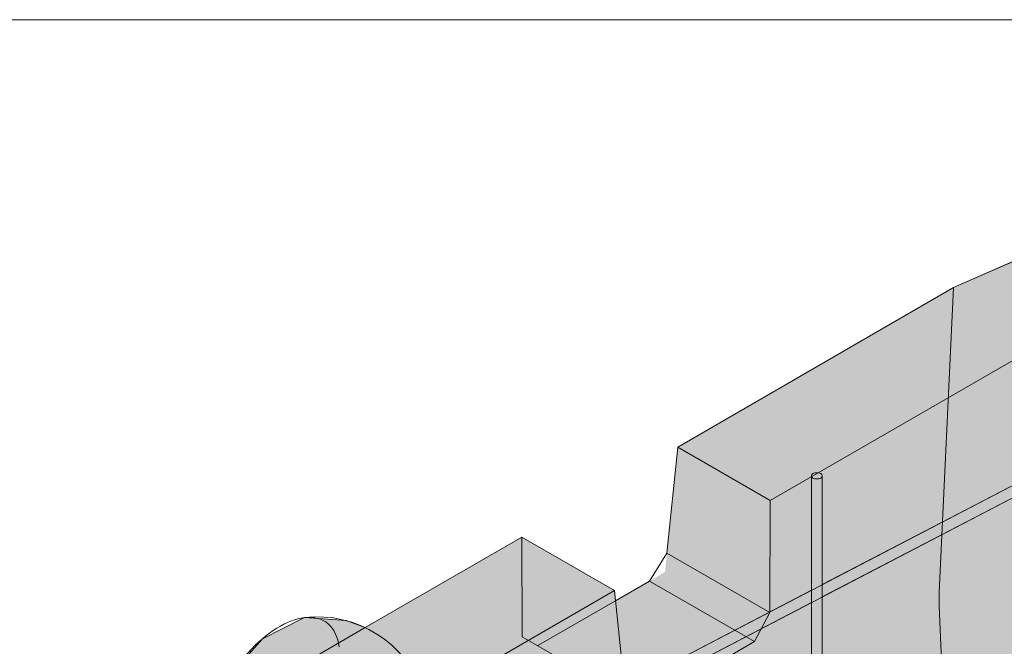
# Model space of a CAD drawing. Units: inches. Extents: x 0 to 779, y 0 to 560.
# Drawn here: x 68 to 113, y 476 to 505 of the extents above; entities that cross this region are included whole.
import ezdxf

# ---------------------------------------------------------------- set-up
doc = ezdxf.new("R2010")
doc.units = ezdxf.units.IN
doc.header["$MEASUREMENT"] = 0
doc.layers.add('Block Lines', color=7, linetype='Continuous', lineweight=20)
doc.layers.add('Shading', color=7, linetype='Continuous', lineweight=13)
for name, color, linetype, lineweight, plot in [('Blocks', 7, 'Continuous', 18, False), ('Page Boundary', 190, 'Continuous', 15, False), ('Shading Boundary', 1, 'Continuous', 15, False)]:
    doc.layers.add(name, color=color, linetype=linetype, lineweight=lineweight, plot=plot)
doc.layers.add('Reinforcing Steel', color=7, linetype='Continuous')

# ---------------------------------------------------------------- blocks, each defined once
blk = doc.blocks.new('resteel96a3')
at = {"color": 0, "linetype": 'Continuous', "lineweight": 0, "extrusion": (4.996e-16, 0.816497, 0.57735)}
for p, q in [((10.212, 65.531), (0.472, 61.247)), ((0.472, 61.247), (-12.175, 53.945)), ((-7.932, 51.496), (4.429, 58.632)), ((-12.67, 49.089), (-12.175, 53.945)), ((-12.175, 53.945), (-7.932, 51.496)), ((-7.932, 51.496), (-7.951, 46.364)), ((-26.499, 45.675), (-19.321, 49.819)), ((-15.078, 47.37), (-19.321, 49.819)), ((-12.67, 49.089), (-13.466, 47.809)), ((-7.951, 46.364), (-12.67, 49.089)), ((-15.031, 46.905), (-13.466, 47.809)), ((-13.466, 47.809), (-8.661, 45.035)), ((-32.152, 37.513), (-15.078, 47.37)), ((-14.583, 42.535), (-15.078, 47.37)), ((-8.661, 45.035), (-7.951, 46.364)), ((-13.787, 42.075), (-8.661, 45.035))]:
    blk.add_line(p, q, dxfattribs=at)
at = {"color": 0, "linetype": 'Continuous', "lineweight": 0, "extrusion": (-1.77422e-16, 0, -1)}
blk.add_arc((28.691, 41.042), 5.125, 83.3426, 160.9476, dxfattribs=at)
at = {"color": 0, "linetype": 'Continuous', "lineweight": 0}
blk.add_ellipse((-30.699, 42.405), major_axis=(-2.391, -3.524), ratio=0.524834, start_param=-2.716103, end_param=-0.95351, dxfattribs=at)
blk = doc.blocks.new('96 rein iso')
at = {"color": 0, "linetype": 'Continuous', "lineweight": 0, "extrusion": (1.66533e-16, 0.816497, 0.57735)}
for p, q in [((9.15, 63.691), (-0.59, 59.407)), ((23.698, 61.574), (-36.928, 30.032)), ((23.929, 61.131), (-36.697, 29.589)), ((-0.59, 59.407), (-13.237, 52.106)), ((-1.25, 45.453), (-0.59, 59.407)), ((-8.994, 49.656), (3.367, 56.793)), ((-13.732, 47.249), (-13.237, 52.106)), ((-13.237, 52.106), (-8.994, 49.656)), ((-7.11, 24.659), (-7.11, 50.787)), ((-6.61, 24.659), (-6.61, 50.787)), ((-8.994, 49.656), (-9.013, 44.525)), ((-27.561, 43.836), (-20.383, 47.98)), ((-16.14, 45.53), (-20.383, 47.98)), ((-20.383, 47.98), (-20.365, 43.42)), ((-13.732, 47.249), (-14.528, 45.969)), ((-9.013, 44.525), (-13.732, 47.249)), ((-16.093, 45.066), (-14.528, 45.969)), ((-14.528, 45.969), (-9.723, 43.195)), ((-33.214, 35.673), (-16.14, 45.53)), ((-15.645, 40.695), (-16.14, 45.53)), ((-1.25, 44.84), (-1.25, 45.453)), ((-19.654, 43.01), (-16.093, 45.066)), ((-0.59, 30.013), (-1.25, 44.84)), ((-9.723, 43.195), (-9.013, 44.525)), ((-34.593, 39.776), (-27.561, 43.836)), ((-20.365, 43.42), (-15.645, 40.695)), ((-14.85, 40.236), (-9.723, 43.195))]:
    blk.add_line(p, q, dxfattribs=at)
at = {"color": 0, "linetype": 'Continuous', "lineweight": 0, "extrusion": (7.03853e-17, 2.22045e-16, -1)}
blk.add_arc((29.753, 39.203), 5.125, 83.3426, 160.9476, dxfattribs=at)
at = {"color": 0, "linetype": 'Continuous', "lineweight": 0}
for centre, major_axis, ratio, start_param, end_param in [((-6.86, 50.787), (-0.25, 0), 0.57735, -3.926991, 2.356194), ((-31.761, 40.565), (-2.391, -3.524), 0.524834, -2.716103, -0.95351), ((-31.761, 40.565), (2.391, 3.524), 0.524834, -0.537313, 0.42549)]:
    blk.add_ellipse(centre, major_axis=major_axis, ratio=ratio, start_param=start_param, end_param=end_param, dxfattribs=at)
blk = doc.blocks.new('96 rein only iso')
at = {"color": 0, "linetype": 'Continuous', "lineweight": 0, "extrusion": (1.66533e-16, 0.816497, 0.57735)}
for p, q in [((8.181, 53.501), (-6.61, 45.805)), ((8.181, 52.937), (-6.61, 45.242)), ((-7.11, 45.103), (-7.11, 50.787)), ((-6.61, 27.3), (-6.61, 50.787)), ((-7.11, 45.545), (-26.286, 35.569)), ((-7.11, 44.982), (-26.286, 35.005)), ((-7.11, 30.406), (-7.11, 45.04))]:
    blk.add_line(p, q, dxfattribs=at)
at = {"color": 0, "linetype": 'Continuous', "lineweight": 0}
blk.add_ellipse((-6.86, 50.787), major_axis=(-0.25, 0), ratio=0.57735, start_param=-3.926991, end_param=2.356194, dxfattribs=at)

msp = doc.modelspace()

# ---------------------------------------------------------------- hatches: boundary and pattern name
at = {"layer": 'Shading', "true_color": 0xe9eaeb}
h = msp.add_hatch(color=254, dxfattribs=at)
h.dxf.hatch_style = 1
h.paths.add_polyline_path([(83.9966, 476.7663), (83.1213, 477.0867), (81.2108, 477.224), (79.2786, 476.2523), (77.9469, 474.7508), (76.5616, 471.8666), (71.2599, 471.8662), (68.3032, 473.5732), (66.8714, 472.9662), (65.4089, 473.0266), (64.9266, 472.5661), (64.4101, 472.0719), (64.1421, 471.6516), (64.0244, 471.0378), (62.8272, 442.197), (94.0393, 424.1767), (94.6686, 423.9402), (95.1043, 423.9501), (98.0242, 424.8023), (98.0589, 425.7821), (98.9707, 426.4732), (99.9707, 432.5678), (101.471, 433.7049), (105.4679, 431.3973), (109.1197, 434.1649), (109.5247, 438.434), (111.6796, 439.6782), (112.2634, 445.4062), (114.5354, 446.7179), (114.583, 446.2535), (118.8257, 443.804), (131.4723, 451.1055), (138.8922, 456.7289), (139.4377, 462.4791), (143.6955, 465.706), (147.6924, 463.3984), (152.7275, 467.2144), (153.4416, 481.1928), (153.4416, 481.8052), (152.7275, 496.6082), (138.8688, 504.6096), (132.2592, 501.7026), (131.6319, 495.9997), (125.1007, 493.1271), (124.9887, 494.15), (120.7074, 496.6218), (110.9674, 492.3379), (98.3207, 485.0364), (97.7369, 479.3084), (95.4649, 477.9966), (95.4174, 478.4611), (91.1747, 480.9106)])

# ---------------------------------------------------------------- linework, layer by layer
at = {"layer": 'Page Boundary'}
msp.add_line((0, 504.6096), (204, 504.6096), dxfattribs=at)
at = {"layer": 'Shading Boundary'}
msp.add_lwpolyline([(66.8714, 472.9662), (68.3032, 473.5732), (71.2599, 471.8662), (75.5099, 471.8665), (76.9652, 472.7067), (77.9469, 474.7508), (79.2786, 476.2523), (81.2108, 477.224), (83.1213, 477.0867), (83.9966, 476.7663), (91.1747, 480.9106), (95.4174, 478.4611), (95.4649, 477.9966), (97.0298, 478.9001), (97.8258, 480.18), (98.3207, 485.0364), (110.9674, 492.3379), (120.7074, 496.6218)], dxfattribs=at)

# ---------------------------------------------------------------- block references
at = {"layer": 'Block Lines', "color": 251}
msp.add_blockref('resteel96a3', (110.4958, 431.0912), dxfattribs=at)
at = {"layer": 'Blocks'}
msp.add_blockref('96 rein iso', (111.5578, 432.9307), dxfattribs=at)
at = {"layer": 'Reinforcing Steel'}
msp.add_blockref('96 rein only iso', (111.5578, 432.9307), dxfattribs=at)

doc.saveas('drawing.dxf')
